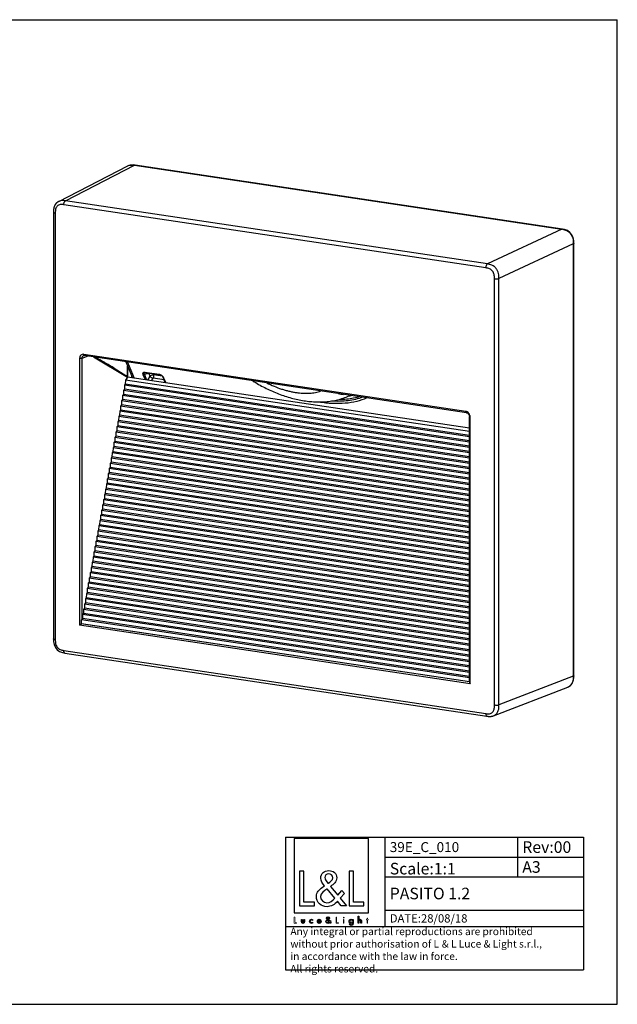
# Model space of a CAD drawing. Extents: x 0 to 420, y 0 to 297.
# Drawn here: x 240 to 420, y 0 to 297 of the extents above; entities that cross this region are included whole.
import ezdxf

# ---------------------------------------------------------------- set-up
doc = ezdxf.new("R2010")
doc.units = 0
doc.header["$LTSCALE"] = 23.1
doc.layers.get('0').update_dxf_attribs({"linetype": 'CONTINUOUS'})
for name, color, linetype in [('3_ALL_AXES', 7, 'CONTINUOUS'), ('6_ALL_SURFS', 7, 'CONTINUOUS'), ('7_ALL_FEATURES', 7, 'CONTINUOUS'), ('9_SOLID', 7, 'CONTINUOUS')]:
    doc.layers.add(name, color=color, linetype=linetype)
doc.styles.add('TEXTSTYLE_2', font='txt', dxfattribs={"width": 0.85})

# ---------------------------------------------------------------- blocks, each defined once
blk = doc.blocks.new('LOGO2_BL0', base_point=(333.65, 36.92))
at = {"color": 7, "linetype": 'CONTINUOUS'}
for p, q in [((344.85, 50.05), (322.44, 50.05)), ((322.44, 50.05), (322.44, 27.63)), ((344.85, 27.63), (344.85, 50.05)), ((325.39, 40.12), (324.09, 40.12)), ((324.09, 40.12), (324.09, 29.66)), ((325.39, 30.85), (325.39, 40.12)), ((340.33, 40.12), (339.02, 40.12)), ((339.02, 40.12), (339.02, 29.66)), ((340.33, 30.85), (340.33, 40.12)), ((328.57, 30.85), (325.39, 30.85)), ((328.57, 29.66), (328.57, 30.85)), ((343.5, 30.85), (340.33, 30.85)), ((343.5, 29.66), (343.5, 30.85)), ((322.44, 27.63), (344.85, 27.63)), ((324.09, 29.66), (328.57, 29.66)), ((339.02, 29.66), (343.5, 29.66))]:
    blk.add_line(p, q, dxfattribs=at)
at = {"color": 7, "linetype": 'CONTINUOUS', "const_width": 0.2}
for points in [[(322.44, 26.31), (322.44, 24.46)], [(322.67, 26.31), (322.44, 26.31)], [(322.44, 24.46), (323.24, 24.46)], [(322.67, 24.67), (322.67, 26.31)], [(323.24, 24.67), (322.67, 24.67)], [(323.24, 24.46), (323.24, 24.67)], [(335.28, 26.31), (335.04, 26.31)], [(335.04, 26.31), (335.04, 24.46)], [(335.04, 24.46), (335.84, 24.46)], [(335.28, 24.67), (335.28, 26.31)], [(335.84, 24.67), (335.28, 24.67)], [(335.84, 24.46), (335.84, 24.67)], [(337.52, 25.61), (337.3, 25.61)], [(337.3, 25.61), (337.3, 24.46)], [(337.3, 24.46), (337.52, 24.46)], [(337.52, 24.46), (337.52, 25.61)], [(344.4, 25.61), (344.28, 25.61)], [(344.28, 25.61), (344.28, 25.4)], [(344.28, 25.4), (344.4, 25.4)], [(344.62, 26.05), (344.4, 26.05)], [(344.4, 26.05), (344.4, 25.61)], [(344.4, 25.4), (344.4, 24.46)], [(344.4, 24.46), (344.62, 24.46)], [(344.62, 25.61), (344.62, 26.05)], [(344.84, 25.61), (344.62, 25.61)], [(344.62, 25.4), (344.84, 25.4)], [(344.62, 24.46), (344.62, 25.4)], [(344.84, 25.4), (344.84, 25.61)]]:
    blk.add_lwpolyline(points, dxfattribs=at)
blk.add_lwpolyline([(337.26, 26.14, 1), (337.56, 26.14, 1)], format="xyb", close=True, dxfattribs=at)
at = {"color": 7, "linetype": 'CONTINUOUS'}
for points, knots in [([(336.64, 29.66), (336.64, 29.66), (338.25, 29.66), (338.25, 29.66), (338.25, 29.66), (336.37, 31.97), (336.37, 31.97), (336.37, 31.97), (337.65, 33.47), (337.65, 33.47), (337.65, 33.47), (336.82, 34.33), (336.82, 34.33), (336.82, 34.33), (335.6, 32.92), (335.6, 32.92), (335.6, 32.92), (333.42, 35.55), (333.42, 35.55), (334.29, 36.19), (335.32, 36.98), (335.32, 38.16), (335.32, 39.53), (334.18, 40.34), (332.91, 40.34), (331.53, 40.34), (330.49, 39.49), (330.49, 38.05), (330.49, 37.16), (331.05, 36.39), (331.64, 35.76), (331.64, 35.76), (330.99, 35.29), (330.99, 35.29), (329.99, 34.57), (329.16, 33.85), (329.16, 32.52), (329.16, 30.71), (330.62, 29.44), (332.37, 29.44), (333.6, 29.44), (334.71, 30.14), (335.5, 31.07), (335.5, 31.07), (336.64, 29.66), (336.64, 29.66)], [0, 0, 0, 0, 1, 1, 1, 2, 2, 2, 3, 3, 3, 4, 4, 4, 5, 5, 5, 6, 6, 6, 7, 7, 7, 8, 8, 8, 9, 9, 9, 10, 10, 10, 11, 11, 11, 12, 12, 12, 13, 13, 13, 14, 14, 14, 15, 15, 15, 15]), ([(332.68, 36.46), (332.68, 36.46), (332.34, 36.9), (332.34, 36.9), (332.03, 37.29), (331.71, 37.68), (331.71, 38.2), (331.71, 38.87), (332.25, 39.31), (332.88, 39.31), (333.57, 39.31), (334.1, 38.91), (334.1, 38.18), (334.1, 37.41), (333.38, 36.98), (332.85, 36.57), (332.85, 36.57), (332.68, 36.46), (332.68, 36.46)], [0, 0, 0, 0, 1, 1, 1, 2, 2, 2, 3, 3, 3, 4, 4, 4, 5, 5, 5, 6, 6, 6, 6]), ([(332.41, 34.82), (332.41, 34.82), (334.72, 31.99), (334.72, 31.99), (334.07, 31.34), (333.29, 30.6), (332.32, 30.6), (331.32, 30.6), (330.38, 31.53), (330.38, 32.53), (330.38, 33.53), (331.56, 34.24), (332.28, 34.74), (332.28, 34.74), (332.41, 34.82), (332.41, 34.82)], [0, 0, 0, 0, 1, 1, 1, 2, 2, 2, 3, 3, 3, 4, 4, 4, 5, 5, 5, 5]), ([(324.63, 25.61), (324.63, 25.61), (324.63, 24.95), (324.63, 24.95), (324.63, 24.63), (324.78, 24.42), (325.12, 24.42), (325.46, 24.42), (325.61, 24.63), (325.61, 24.95), (325.61, 24.95), (325.61, 25.61), (325.61, 25.61), (325.61, 25.61), (325.39, 25.61), (325.39, 25.61), (325.39, 25.61), (325.39, 24.97), (325.39, 24.97), (325.39, 24.79), (325.34, 24.62), (325.12, 24.62), (324.9, 24.62), (324.86, 24.79), (324.86, 24.97), (324.86, 24.97), (324.86, 25.61), (324.86, 25.61), (324.86, 25.61), (324.63, 25.61), (324.63, 25.61)], [0, 0, 0, 0, 1, 1, 1, 2, 2, 2, 3, 3, 3, 4, 4, 4, 5, 5, 5, 6, 6, 6, 7, 7, 7, 8, 8, 8, 9, 9, 9, 10, 10, 10, 10]), ([(328.03, 25.57), (327.94, 25.62), (327.83, 25.65), (327.73, 25.65), (327.37, 25.65), (327.1, 25.38), (327.1, 25.02), (327.1, 24.68), (327.38, 24.42), (327.72, 24.42), (327.83, 24.42), (327.93, 24.44), (328.03, 24.49), (328.03, 24.49), (328.03, 24.78), (328.03, 24.78), (327.95, 24.68), (327.85, 24.63), (327.72, 24.63), (327.48, 24.63), (327.32, 24.8), (327.32, 25.03), (327.32, 25.25), (327.49, 25.44), (327.7, 25.44), (327.84, 25.44), (327.94, 25.38), (328.03, 25.28), (328.03, 25.28), (328.03, 25.57), (328.03, 25.57)], [0, 0, 0, 0, 1, 1, 1, 2, 2, 2, 3, 3, 3, 4, 4, 4, 5, 5, 5, 6, 6, 6, 7, 7, 7, 8, 8, 8, 9, 9, 9, 10, 10, 10, 10]), ([(330.57, 25), (330.57, 25), (330.57, 25.03), (330.57, 25.03), (330.57, 25.37), (330.39, 25.65), (330.03, 25.65), (329.65, 25.65), (329.46, 25.38), (329.46, 25.02), (329.46, 24.68), (329.68, 24.42), (330.03, 24.42), (330.25, 24.42), (330.46, 24.53), (330.57, 24.73), (330.57, 24.73), (330.38, 24.84), (330.38, 24.84), (330.29, 24.7), (330.2, 24.62), (330.03, 24.62), (329.82, 24.62), (329.69, 24.8), (329.69, 25), (329.69, 25), (330.57, 25), (330.57, 25)], [0, 0, 0, 0, 1, 1, 1, 2, 2, 2, 3, 3, 3, 4, 4, 4, 5, 5, 5, 6, 6, 6, 7, 7, 7, 8, 8, 8, 9, 9, 9, 9]), ([(329.7, 25.16), (329.73, 25.33), (329.85, 25.45), (330.03, 25.45), (330.2, 25.45), (330.32, 25.34), (330.34, 25.16), (330.34, 25.16), (329.7, 25.16), (329.7, 25.16)], [0, 0, 0, 0, 1, 1, 1, 2, 2, 2, 3, 3, 3, 3]), ([(333.34, 24.46), (333.34, 24.46), (333.63, 24.46), (333.63, 24.46), (333.63, 24.46), (333.29, 24.87), (333.29, 24.87), (333.29, 24.87), (333.52, 25.13), (333.52, 25.13), (333.52, 25.13), (333.37, 25.29), (333.37, 25.29), (333.37, 25.29), (333.16, 25.04), (333.16, 25.04), (333.16, 25.04), (332.77, 25.5), (332.77, 25.5), (332.92, 25.62), (333.11, 25.76), (333.11, 25.97), (333.11, 26.21), (332.9, 26.35), (332.68, 26.35), (332.43, 26.35), (332.25, 26.2), (332.25, 25.95), (332.25, 25.79), (332.35, 25.65), (332.45, 25.54), (332.45, 25.54), (332.34, 25.46), (332.34, 25.46), (332.16, 25.33), (332.01, 25.2), (332.01, 24.96), (332.01, 24.64), (332.27, 24.42), (332.58, 24.42), (332.8, 24.42), (333, 24.54), (333.14, 24.71), (333.14, 24.71), (333.34, 24.46), (333.34, 24.46)], [0, 0, 0, 0, 1, 1, 1, 2, 2, 2, 3, 3, 3, 4, 4, 4, 5, 5, 5, 6, 6, 6, 7, 7, 7, 8, 8, 8, 9, 9, 9, 10, 10, 10, 11, 11, 11, 12, 12, 12, 13, 13, 13, 14, 14, 14, 15, 15, 15, 15]), ([(332.59, 25.37), (332.59, 25.37), (333, 24.87), (333, 24.87), (332.88, 24.76), (332.75, 24.63), (332.57, 24.63), (332.4, 24.63), (332.23, 24.79), (332.23, 24.97), (332.23, 25.14), (332.44, 25.27), (332.57, 25.36), (332.57, 25.36), (332.59, 25.37), (332.59, 25.37)], [0, 0, 0, 0, 1, 1, 1, 2, 2, 2, 3, 3, 3, 4, 4, 4, 5, 5, 5, 5]), ([(332.64, 25.67), (332.64, 25.67), (332.58, 25.74), (332.58, 25.74), (332.52, 25.81), (332.47, 25.88), (332.47, 25.97), (332.47, 26.09), (332.56, 26.17), (332.67, 26.17), (332.8, 26.17), (332.89, 26.1), (332.89, 25.97), (332.89, 25.83), (332.76, 25.76), (332.67, 25.68), (332.67, 25.68), (332.64, 25.67), (332.64, 25.67)], [0, 0, 0, 0, 1, 1, 1, 2, 2, 2, 3, 3, 3, 4, 4, 4, 5, 5, 5, 6, 6, 6, 6]), ([(340.23, 25.61), (340.23, 25.61), (340.01, 25.61), (340.01, 25.61), (340.01, 25.61), (340.01, 25.41), (340.01, 25.41), (340.01, 25.41), (340.01, 25.41), (340.01, 25.41), (339.92, 25.56), (339.78, 25.64), (339.61, 25.64), (339.27, 25.64), (339.06, 25.36), (339.06, 25.04), (339.06, 24.71), (339.26, 24.42), (339.62, 24.42), (339.78, 24.42), (339.92, 24.51), (340.01, 24.64), (340.01, 24.64), (340.01, 24.64), (340.01, 24.64), (340.01, 24.64), (340.01, 24.42), (340.01, 24.42), (340.01, 24.18), (339.96, 23.99), (339.68, 23.99), (339.48, 23.99), (339.34, 24.11), (339.34, 24.32), (339.34, 24.32), (339.12, 24.32), (339.12, 24.32), (339.12, 23.99), (339.35, 23.8), (339.67, 23.8), (340.12, 23.8), (340.23, 24.08), (340.23, 24.48), (340.23, 24.48), (340.23, 25.61), (340.23, 25.61)], [0, 0, 0, 0, 1, 1, 1, 2, 2, 2, 3, 3, 3, 4, 4, 4, 5, 5, 5, 6, 6, 6, 7, 7, 7, 8, 8, 8, 9, 9, 9, 10, 10, 10, 11, 11, 11, 12, 12, 12, 13, 13, 13, 14, 14, 14, 15, 15, 15, 15]), ([(339.65, 24.62), (339.42, 24.62), (339.29, 24.82), (339.29, 25.03), (339.29, 25.25), (339.42, 25.45), (339.65, 25.45), (339.89, 25.45), (340.02, 25.26), (340.02, 25.03), (340.02, 24.81), (339.89, 24.62), (339.65, 24.62)], [0, 0, 0, 0, 1, 1, 1, 2, 2, 2, 3, 3, 3, 4, 4, 4, 4]), ([(341.8, 26.6), (341.8, 26.6), (341.8, 24.46), (341.8, 24.46), (341.8, 24.46), (342.02, 24.46), (342.02, 24.46), (342.02, 24.46), (342.02, 24.99), (342.02, 24.99), (342.02, 25.2), (342.02, 25.45), (342.31, 25.45), (342.54, 25.45), (342.56, 25.31), (342.56, 25.12), (342.56, 25.12), (342.56, 24.46), (342.56, 24.46), (342.56, 24.46), (342.79, 24.46), (342.79, 24.46), (342.79, 24.46), (342.79, 25.14), (342.79, 25.14), (342.79, 25.43), (342.7, 25.65), (342.38, 25.65), (342.24, 25.65), (342.1, 25.58), (342.03, 25.46), (342.03, 25.46), (342.02, 25.46), (342.02, 25.46), (342.02, 25.46), (342.02, 26.6), (342.02, 26.6), (342.02, 26.6), (341.8, 26.6), (341.8, 26.6)], [0, 0, 0, 0, 1, 1, 1, 2, 2, 2, 3, 3, 3, 4, 4, 4, 5, 5, 5, 6, 6, 6, 7, 7, 7, 8, 8, 8, 9, 9, 9, 10, 10, 10, 11, 11, 11, 12, 12, 12, 13, 13, 13, 13])]:
    blk.add_open_spline(points, degree=3, knots=knots, dxfattribs=at)

msp = doc.modelspace()

# ---------------------------------------------------------------- linework, layer by layer
at = {"color": 7, "linetype": 'CONTINUOUS'}
for p, q in [((0, 297), (420, 297)), ((420, 0), (420, 297)), ((0, 0), (420, 0))]:
    msp.add_line(p, q, dxfattribs=at)
at = {"color": 2, "linetype": 'CONTINUOUS'}
for p, q in [((319.822, 50.422), (409.822, 50.422)), ((319.822, 50.422), (319.822, 10.422)), ((349.822, 50.422), (349.822, 23.422)), ((389.822, 50.422), (389.822, 38.422)), ((409.822, 50.422), (409.822, 10.422)), ((349.822, 44.422), (409.822, 44.422)), ((349.822, 38.422), (409.822, 38.422)), ((349.822, 28.422), (409.822, 28.422)), ((319.822, 23.422), (409.822, 23.422)), ((319.822, 10.422), (409.822, 10.422))]:
    msp.add_line(p, q, dxfattribs=at)
at = {"layer": '3_ALL_AXES', "color": 7, "linetype": 'CONTINUOUS'}
msp.add_arc((335.944, 204.727), 21.422, 278.25922, 280.06485, dxfattribs=at)
at = {"layer": '6_ALL_SURFS', "color": 9, "linetype": 'CONTINUOUS'}
for p, q in [((278.995, 189.429), (278.592, 190.403)), ((279.947, 189.862), (279.776, 190.276)), ((283.187, 188.328), (279.854, 188.826)), ((282.636, 189.461), (279.947, 189.862))]:
    msp.add_line(p, q, dxfattribs=at)
for centre, radius, start, end in [((279.417, 190.347), 0.827, 172.63495, 176.11653), ((279.179, 190.047), 0.687, 144.1246, 148.77637)]:
    msp.add_arc(centre, radius, start, end, dxfattribs=at)
for points, knots in [([(278.995, 189.429), (279.04, 189.503), (279.196, 189.676), (279.526, 189.85), (279.813, 189.883), (279.947, 189.862)], [0, 0, 0, 0, 0.2375629, 0.6269902, 1, 1, 1, 1]), ([(279.854, 188.826), (279.764, 188.841), (279.582, 188.9), (279.335, 189.038), (279.129, 189.215), (279.027, 189.357), (278.995, 189.429)], [0, 0, 0, 0, 0.2531192, 0.5233121, 0.7809166, 1, 1, 1, 1]), ([(279.947, 189.862), (279.977, 189.789), (280.014, 189.619), (280.013, 189.35), (279.963, 189.077), (279.896, 188.903), (279.854, 188.826)], [0, 0, 0, 0, 0.222596, 0.4822068, 0.7513569, 1, 1, 1, 1])]:
    msp.add_open_spline(points, degree=3, knots=knots, dxfattribs=at)
at = {"layer": '7_ALL_FEATURES', "color": 7, "linetype": 'CONTINUOUS'}
for p, q in [((251.382, 242.171), (272.194, 252.902)), ((274.414, 253.12), (273.834, 253.194)), ((403.421, 233.843), (274.411, 253.121)), ((251.381, 242.171), (251.371, 242.166)), ((249.799, 238.873), (249.799, 110.223)), ((406.866, 99.078), (406.866, 229.544)), ((258.852, 195.641), (258.849, 195.639)), ((374.457, 178.443), (259.16, 195.671)), ((261.848, 195.27), (272.115, 189.165)), ((271.602, 193.812), (273.618, 188.941)), ((272.211, 189.165), (272.211, 192.34)), ((277.321, 190.618), (277.378, 190.625)), ((277.321, 190.618), (277.321, 190.618)), ((277.378, 190.625), (277.48, 190.619)), ((277.48, 190.619), (281.826, 189.97)), ((271.509, 188.313), (271.484, 187.109)), ((272.115, 189.165), (271.509, 188.313)), ((375.329, 172.8), (271.509, 188.313)), ((375.329, 173.742), (272.115, 189.165)), ((273.487, 189.259), (273.487, 188.961)), ((281.826, 189.97), (281.991, 189.927)), ((283.548, 187.457), (282.864, 189.108)), ((270.935, 185.168), (270.909, 183.964)), ((271.197, 185.537), (270.935, 185.168)), ((375.329, 169.569), (270.935, 185.168)), ((271.222, 186.741), (271.197, 185.537)), ((375.329, 169.976), (271.197, 185.537)), ((271.484, 187.109), (271.222, 186.741)), ((375.329, 171.184), (271.222, 186.741)), ((375.329, 171.592), (271.484, 187.109)), ((270.36, 182.023), (270.335, 180.819)), ((270.622, 182.392), (270.36, 182.023)), ((375.329, 166.338), (270.36, 182.023)), ((270.647, 183.596), (270.622, 182.392)), ((375.329, 166.746), (270.622, 182.392)), ((270.909, 183.964), (270.647, 183.596)), ((375.329, 167.953), (270.647, 183.596)), ((375.329, 168.361), (270.909, 183.964)), ((269.785, 178.878), (269.76, 177.674)), ((270.047, 179.247), (269.785, 178.878)), ((375.329, 163.107), (269.785, 178.878)), ((270.073, 180.451), (270.047, 179.247)), ((375.329, 163.515), (270.047, 179.247)), ((270.335, 180.819), (270.073, 180.451)), ((375.329, 164.722), (270.073, 180.451)), ((375.329, 165.13), (270.335, 180.819)), ((269.21, 175.733), (269.185, 174.529)), ((269.473, 176.102), (269.21, 175.733)), ((375.329, 159.876), (269.21, 175.733)), ((269.498, 177.306), (269.473, 176.102)), ((375.329, 160.284), (269.473, 176.102)), ((269.76, 177.674), (269.498, 177.306)), ((375.329, 161.491), (269.498, 177.306)), ((375.329, 161.899), (269.76, 177.674)), ((375.329, 97.239), (375.329, 177.295)), ((268.636, 172.588), (268.611, 171.384)), ((268.898, 172.957), (268.636, 172.588)), ((375.329, 156.645), (268.636, 172.588)), ((268.923, 174.161), (268.898, 172.957)), ((375.329, 157.053), (268.898, 172.957)), ((269.185, 174.529), (268.923, 174.161)), ((375.329, 158.26), (268.923, 174.161)), ((375.329, 158.668), (269.185, 174.529)), ((268.061, 169.443), (268.036, 168.239)), ((268.323, 169.812), (268.061, 169.443)), ((375.329, 153.414), (268.061, 169.443)), ((268.348, 171.016), (268.323, 169.812)), ((375.329, 153.822), (268.323, 169.812)), ((268.611, 171.384), (268.348, 171.016)), ((375.329, 155.03), (268.348, 171.016)), ((375.329, 155.437), (268.611, 171.384)), ((267.748, 166.667), (267.486, 166.298)), ((267.774, 167.871), (267.748, 166.667)), ((375.329, 150.591), (267.748, 166.667)), ((268.036, 168.239), (267.774, 167.871)), ((375.329, 151.799), (267.774, 167.871)), ((375.329, 152.206), (268.036, 168.239)), ((267.174, 163.522), (266.912, 163.153)), ((267.199, 164.725), (267.174, 163.522)), ((375.329, 147.36), (267.174, 163.522)), ((267.461, 165.094), (267.199, 164.725)), ((375.329, 148.568), (267.199, 164.725)), ((267.486, 166.298), (267.461, 165.094)), ((375.329, 148.975), (267.461, 165.094)), ((375.329, 150.183), (267.486, 166.298)), ((266.624, 161.58), (266.599, 160.377)), ((266.886, 161.949), (266.624, 161.58)), ((375.329, 145.337), (266.624, 161.58)), ((266.912, 163.153), (266.886, 161.949)), ((375.329, 145.745), (266.886, 161.949)), ((375.329, 146.952), (266.912, 163.153)), ((266.05, 158.435), (266.024, 157.231)), ((266.312, 158.804), (266.05, 158.435)), ((375.329, 142.106), (266.05, 158.435)), ((266.337, 160.008), (266.312, 158.804)), ((375.329, 142.514), (266.312, 158.804)), ((266.599, 160.377), (266.337, 160.008)), ((375.329, 143.721), (266.337, 160.008)), ((375.329, 144.129), (266.599, 160.377)), ((265.475, 155.29), (265.45, 154.086)), ((265.737, 155.659), (265.475, 155.29)), ((375.329, 138.875), (265.475, 155.29)), ((265.762, 156.863), (265.737, 155.659)), ((375.329, 139.283), (265.737, 155.659)), ((266.024, 157.231), (265.762, 156.863)), ((375.329, 140.49), (265.762, 156.863)), ((375.329, 140.898), (266.024, 157.231)), ((264.9, 152.145), (264.875, 150.941)), ((265.162, 152.514), (264.9, 152.145)), ((375.329, 135.644), (264.9, 152.145)), ((265.187, 153.718), (265.162, 152.514)), ((375.329, 136.052), (265.162, 152.514)), ((265.45, 154.086), (265.187, 153.718)), ((375.329, 137.26), (265.187, 153.718)), ((375.329, 137.667), (265.45, 154.086)), ((264.325, 149), (264.3, 147.796)), ((264.588, 149.369), (264.325, 149)), ((375.329, 132.413), (264.325, 149)), ((264.613, 150.573), (264.588, 149.369)), ((375.329, 132.821), (264.588, 149.369)), ((264.875, 150.941), (264.613, 150.573)), ((375.329, 134.029), (264.613, 150.573)), ((375.329, 134.436), (264.875, 150.941)), ((263.751, 145.855), (263.725, 144.651)), ((264.013, 146.224), (263.751, 145.855)), ((375.329, 129.182), (263.751, 145.855)), ((264.038, 147.428), (264.013, 146.224)), ((375.329, 129.59), (264.013, 146.224)), ((264.3, 147.796), (264.038, 147.428)), ((375.329, 130.798), (264.038, 147.428)), ((375.329, 131.205), (264.3, 147.796)), ((263.176, 142.71), (263.151, 141.506)), ((263.438, 143.079), (263.176, 142.71)), ((375.329, 125.951), (263.176, 142.71)), ((263.463, 144.283), (263.438, 143.079)), ((375.329, 126.359), (263.438, 143.079)), ((263.725, 144.651), (263.463, 144.283)), ((375.329, 127.567), (263.463, 144.283)), ((375.329, 127.975), (263.725, 144.651)), ((262.863, 139.934), (262.601, 139.565)), ((262.889, 141.138), (262.863, 139.934)), ((375.329, 123.128), (262.863, 139.934)), ((263.151, 141.506), (262.889, 141.138)), ((375.329, 124.336), (262.889, 141.138)), ((375.329, 124.744), (263.151, 141.506)), ((262.289, 136.789), (262.026, 136.42)), ((262.314, 137.993), (262.289, 136.789)), ((375.329, 119.897), (262.289, 136.789)), ((262.576, 138.361), (262.314, 137.993)), ((375.329, 121.105), (262.314, 137.993)), ((262.601, 139.565), (262.576, 138.361)), ((375.329, 121.513), (262.576, 138.361)), ((375.329, 122.72), (262.601, 139.565)), ((261.739, 134.848), (261.714, 133.644)), ((262.001, 135.216), (261.739, 134.848)), ((375.329, 117.874), (261.739, 134.848)), ((262.026, 136.42), (262.001, 135.216)), ((375.329, 118.282), (262.001, 135.216)), ((375.329, 119.489), (262.026, 136.42)), ((261.164, 131.703), (261.139, 130.499)), ((261.427, 132.071), (261.164, 131.703)), ((375.329, 114.643), (261.164, 131.703)), ((261.452, 133.275), (261.427, 132.071)), ((375.329, 115.051), (261.427, 132.071)), ((261.714, 133.644), (261.452, 133.275)), ((375.329, 116.259), (261.452, 133.275)), ((375.329, 116.666), (261.714, 133.644)), ((260.59, 128.557), (260.565, 127.354)), ((260.852, 128.926), (260.59, 128.557)), ((375.329, 111.412), (260.59, 128.557)), ((260.877, 130.13), (260.852, 128.926)), ((375.329, 111.82), (260.852, 128.926)), ((261.139, 130.499), (260.877, 130.13)), ((375.329, 113.028), (260.877, 130.13)), ((375.329, 113.435), (261.139, 130.499)), ((260.015, 125.412), (259.99, 124.209)), ((260.277, 125.781), (260.015, 125.412)), ((375.329, 108.181), (260.015, 125.412)), ((260.302, 126.985), (260.277, 125.781)), ((375.329, 108.589), (260.277, 125.781)), ((260.565, 127.354), (260.302, 126.985)), ((375.329, 109.797), (260.302, 126.985)), ((375.329, 110.204), (260.565, 127.354)), ((259.44, 122.267), (259.415, 121.063)), ((259.702, 122.636), (259.44, 122.267)), ((375.329, 104.95), (259.44, 122.267)), ((259.728, 123.84), (259.702, 122.636)), ((375.329, 105.358), (259.702, 122.636)), ((259.99, 124.209), (259.728, 123.84)), ((375.329, 106.566), (259.728, 123.84)), ((375.329, 106.974), (259.99, 124.209)), ((258.866, 119.122), (258.84, 117.918)), ((259.128, 119.491), (258.866, 119.122)), ((375.329, 101.719), (258.866, 119.122)), ((259.153, 120.695), (259.128, 119.491)), ((375.329, 102.127), (259.128, 119.491)), ((259.415, 121.063), (259.153, 120.695)), ((375.329, 103.335), (259.153, 120.695)), ((375.329, 103.743), (259.415, 121.063)), ((375.341, 98.487), (258.274, 115.98)), ((258.553, 116.346), (258.363, 116.079)), ((258.578, 117.55), (258.553, 116.346)), ((375.329, 98.896), (258.553, 116.346)), ((258.84, 117.918), (258.578, 117.55)), ((375.329, 100.104), (258.578, 117.55)), ((375.329, 100.512), (258.84, 117.918)), ((375.332, 97.28), (258.234, 114.778)), ((253.239, 105.948), (380.62, 86.914)), ((406.854, 98.433), (406.866, 99.078)), ((382.627, 87.033), (405.073, 95.695)), ((405.074, 95.695), (405.073, 95.695)), ((380.62, 86.915), (380.716, 86.9))]:
    msp.add_line(p, q, dxfattribs=at)
at = {"layer": '7_ALL_FEATURES', "color": 9, "linetype": 'CONTINUOUS'}
for p, q in [((253.433, 242.356), (274.244, 253.085)), ((274.244, 253.085), (403.254, 233.807)), ((380.32, 222.137), (252.944, 241.171)), ((380.809, 223.322), (253.433, 242.356)), ((250.347, 238.662), (250.347, 110.019)), ((403.254, 233.807), (380.809, 223.322)), ((406.718, 229.427), (384.272, 218.942)), ((406.713, 229.537), (406.718, 229.427)), ((406.717, 229.536), (406.718, 229.427)), ((406.718, 229.427), (406.718, 98.96)), ((382.917, 90.209), (382.917, 218.852)), ((384.272, 90.299), (384.272, 218.942)), ((374.28, 178.825), (258.984, 196.054)), ((257.686, 194.799), (257.686, 114.325)), ((260.131, 195.526), (258.363, 194.844)), ((258.363, 194.844), (258.363, 116.079)), ((272.111, 193.736), (274.127, 188.865)), ((268.069, 191.925), (271.661, 189.704)), ((272.147, 189.165), (272.147, 192.496)), ((277.263, 190.095), (278.592, 190.403)), ((278.013, 188.284), (277.263, 190.095)), ((277.4, 190.698), (281.746, 190.049)), ((271.661, 189.704), (271.812, 189.346)), ((273.394, 189.482), (273.394, 188.974)), ((277.531, 188.356), (276.883, 189.922)), ((278.305, 188.241), (278.995, 189.429)), ((279.417, 188.074), (279.854, 188.826)), ((283.017, 189.005), (283.665, 187.44)), ((375.579, 96.709), (375.579, 177.183)), ((375.579, 96.709), (257.686, 114.325)), ((375.329, 97.253), (258.202, 114.755)), ((249.799, 110.222), (249.799, 110.223)), ((252.944, 106.734), (380.32, 87.7)), ((253.239, 105.948), (253.234, 105.949)), ((406.718, 98.96), (384.272, 90.299))]:
    msp.add_line(p, q, dxfattribs=at)
at = {"layer": '7_ALL_FEATURES', "color": 7, "linetype": 'CONTINUOUS'}
for points in [[(273.834, 253.194), (272.988, 253.166), (272.195, 252.902)], [(251.371, 242.166), (251.341, 242.15), (251.304, 242.13), (251.266, 242.109), (251.229, 242.088), (251.192, 242.066), (251.155, 242.043), (251.118, 242.02), (251.081, 241.995), (251.044, 241.97), (251.007, 241.944), (250.971, 241.918), (250.934, 241.89), (250.898, 241.862), (250.863, 241.833), (250.827, 241.803), (250.792, 241.772), (250.757, 241.74), (250.722, 241.708), (250.688, 241.675), (250.654, 241.64), (250.62, 241.605), (250.587, 241.569), (250.554, 241.532), (250.522, 241.494), (250.489, 241.455), (250.458, 241.415), (250.426, 241.374), (250.395, 241.332), (250.365, 241.289), (250.335, 241.245), (250.306, 241.199), (250.277, 241.153), (250.249, 241.106), (250.221, 241.057), (250.194, 241.007), (250.168, 240.956), (250.142, 240.904), (250.117, 240.851), (250.092, 240.796), (250.069, 240.74), (250.046, 240.682), (250.024, 240.623), (250.003, 240.563), (249.982, 240.501), (249.963, 240.438), (249.945, 240.374), (249.928, 240.309), (249.911, 240.242), (249.896, 240.174), (249.882, 240.105), (249.87, 240.035), (249.858, 239.964), (249.847, 239.892), (249.838, 239.819), (249.83, 239.745), (249.823, 239.67), (249.817, 239.594), (249.812, 239.517), (249.808, 239.44), (249.805, 239.362), (249.803, 239.284), (249.801, 239.205), (249.8, 239.125), (249.8, 239.046), (249.8, 238.966), (249.799, 238.885), (249.799, 238.873)], [(406.866, 229.544), (406.846, 230.317), (406.661, 231.301), (406.273, 232.15), (405.71, 232.851), (404.984, 233.386), (404.1, 233.72), (403.42, 233.843)], [(258.849, 195.639), (258.937, 195.666), (259.161, 195.671)], [(281.991, 189.927), (282.194, 189.833), (282.394, 189.698), (282.574, 189.535), (282.723, 189.356), (282.835, 189.172), (282.864, 189.108)], [(374.457, 178.443), (374.532, 178.427), (374.834, 178.281), (375.094, 178.016), (375.269, 177.666), (375.329, 177.295)], [(249.799, 110.222), (249.818, 109.482), (249.997, 108.503), (250.376, 107.66), (250.931, 106.96), (251.65, 106.421), (252.531, 106.078), (253.234, 105.95)], [(405.073, 95.695), (405.268, 95.779), (405.914, 96.215), (406.399, 96.809), (406.716, 97.552), (406.854, 98.433)], [(380.716, 86.9), (380.78, 86.891), (380.844, 86.882), (380.907, 86.873), (380.97, 86.865), (381.032, 86.858), (381.094, 86.851), (381.155, 86.845), (381.216, 86.84), (381.276, 86.835), (381.336, 86.832), (381.396, 86.83), (381.454, 86.828), (381.513, 86.827), (381.57, 86.828), (381.628, 86.829), (381.684, 86.831), (381.74, 86.834), (381.796, 86.839), (381.851, 86.844), (381.906, 86.85), (381.96, 86.857), (382.013, 86.865), (382.066, 86.874), (382.118, 86.884), (382.17, 86.894), (382.22, 86.906), (382.27, 86.918), (382.32, 86.931), (382.369, 86.945), (382.417, 86.959), (382.465, 86.975), (382.512, 86.991), (382.557, 87.007), (382.599, 87.022), (382.629, 87.034)]]:
    msp.add_lwpolyline(points, dxfattribs=at)
at = {"layer": '7_ALL_FEATURES', "color": 9, "linetype": 'CONTINUOUS'}
for centre, radius, start, end in [((399.597, 209.199), 24.879, 81.19244, 81.54779), ((175.277, 42.033), 176.289, 58.24022, 59.12392), ((277.263, 189.789), 0.919, 81.45215, 85.83177), ((277.491, 190.69), 0.0713, 250.30782, 261.49354), ((337.84, 192.811), 8.835, 256.50239, 266.69651), ((374.048, 177.454), 1.393, 61.82709, 68.51165), ((373.839, 177.172), 1.74, 5.09968, 15.98413), ((373.937, 177.182), 1.641, 0.03434, 5.07575)]:
    msp.add_arc(centre, radius, start, end, dxfattribs=at)
at = {"layer": '7_ALL_FEATURES', "color": 7, "linetype": 'CONTINUOUS'}
for centre, major_axis, ratio, start_param, end_param in [((257.936, 119.768), (0.248, 12.404), 0.0349985, -1.9841222, -1.8804757), ((257.936, 116.152), (0.481, 0.218), 0.6268905, -1.1050276, -0.8216812), ((257.936, 114.983), (0.481, 0.218), 0.6268905, -1.2841935, -1.2086741)]:
    msp.add_ellipse(centre, major_axis=major_axis, ratio=ratio, start_param=start_param, end_param=end_param, dxfattribs=at)
at = {"layer": '7_ALL_FEATURES', "color": 9, "linetype": 'CONTINUOUS'}
for points, knots in [([(272.194, 252.902), (272.352, 252.983), (272.686, 253.108), (273.214, 253.181), (273.736, 253.16), (274.077, 253.11), (274.244, 253.085)], [0, 0, 0, 0, 0.2535289, 0.5069036, 0.7579261, 1, 1, 1, 1]), ([(274.411, 253.121), (274.398, 253.123), (274.341, 253.125), (274.284, 253.105), (274.244, 253.085)], [0, 0, 0, 0, 0.2165539, 1, 1, 1, 1]), ([(252.944, 241.169), (252.75, 241.198), (252.382, 241.257), (251.84, 241.245), (251.35, 241.093), (250.938, 240.799), (250.624, 240.386), (250.427, 239.876), (250.345, 239.289), (250.348, 238.879), (250.348, 238.662)], [0, 0, 0, 0, 0.1347239, 0.2550944, 0.368163, 0.480671, 0.5965145, 0.7185986, 0.8512548, 1, 1, 1, 1]), ([(253.433, 242.355), (253.269, 242.379), (252.932, 242.43), (252.411, 242.452), (251.88, 242.38), (251.541, 242.253), (251.381, 242.171)], [0, 0, 0, 0, 0.2375247, 0.4877765, 0.7431175, 1, 1, 1, 1]), ([(252.944, 241.169), (252.944, 241.3), (252.949, 241.562), (253.029, 241.876), (253.134, 242.091), (253.224, 242.215), (253.326, 242.301), (253.399, 242.338), (253.433, 242.355)], [0, 0, 0, 0, 0.2904444, 0.5781856, 0.7069441, 0.8194598, 0.9147027, 1, 1, 1, 1]), ([(249.799, 238.873), (249.799, 238.847), (249.832, 238.807), (249.891, 238.773), (249.988, 238.732), (250.143, 238.694), (250.275, 238.673), (250.347, 238.662)], [0, 0, 0, 0, 0.1254535, 0.2203911, 0.3397578, 0.6425836, 1, 1, 1, 1]), ([(403.42, 233.843), (403.408, 233.845), (403.351, 233.847), (403.294, 233.827), (403.254, 233.807)], [0, 0, 0, 0, 0.2166358, 1, 1, 1, 1]), ([(403.407, 233.784), (403.623, 233.75), (404.071, 233.667), (404.975, 233.325), (405.97, 232.473), (406.543, 231.281), (406.708, 230.271), (406.717, 229.776), (406.717, 229.536)], [0, 0, 0, 0, 0.1105396, 0.2295782, 0.4848899, 0.7501151, 0.8790805, 1, 1, 1, 1]), ([(406.866, 229.544), (406.866, 229.521), (406.813, 229.468), (406.757, 229.443), (406.718, 229.427)], [0, 0, 0, 0, 0.3459881, 1, 1, 1, 1]), ([(380.809, 223.322), (380.775, 223.305), (380.704, 223.267), (380.604, 223.181), (380.516, 223.057), (380.41, 222.842), (380.328, 222.53), (380.321, 222.268), (380.32, 222.137)], [0, 0, 0, 0, 0.0839001, 0.1784254, 0.2909156, 0.4200649, 0.7088831, 1, 1, 1, 1]), ([(384.272, 218.942), (384.271, 219.186), (384.271, 219.697), (384.155, 220.483), (383.875, 221.267), (383.43, 221.98), (382.852, 222.567), (382.184, 222.984), (381.489, 223.219), (381.028, 223.289), (380.809, 223.321)], [0, 0, 0, 0, 0.1177288, 0.2464829, 0.3813068, 0.5165794, 0.6488537, 0.7754851, 0.8932053, 1, 1, 1, 1]), ([(382.917, 218.852), (382.916, 219.07), (382.919, 219.492), (382.833, 220.106), (382.634, 220.67), (382.325, 221.167), (381.922, 221.576), (381.44, 221.874), (380.896, 222.053), (380.516, 222.106), (380.32, 222.136)], [0, 0, 0, 0, 0.139106, 0.2680376, 0.3932577, 0.5170267, 0.6381134, 0.7557833, 0.8738683, 1, 1, 1, 1]), ([(382.917, 218.852), (383.038, 218.834), (383.291, 218.803), (383.664, 218.807), (384, 218.845), (384.193, 218.909), (384.272, 218.942)], [0, 0, 0, 0, 0.2671934, 0.5568165, 0.8141912, 1, 1, 1, 1]), ([(258.984, 196.054), (258.82, 196.078), (258.477, 196.057), (258.033, 195.789), (257.746, 195.34), (257.686, 194.982), (257.686, 194.799)], [0, 0, 0, 0, 0.2431606, 0.4823465, 0.7321861, 1, 1, 1, 1]), ([(259.017, 195.83), (259.011, 195.846), (258.991, 195.919), (258.984, 195.995), (258.984, 196.054)], [0, 0, 0, 0, 0.228976, 1, 1, 1, 1]), ([(258.363, 194.844), (258.322, 194.827), (258.221, 194.802), (257.994, 194.776), (257.809, 194.781), (257.686, 194.799)], [0, 0, 0, 0, 0.1968401, 0.4527546, 1, 1, 1, 1]), ([(258.849, 195.639), (258.776, 195.611), (258.638, 195.527), (258.424, 195.273), (258.362, 195.014), (258.363, 194.844)], [0, 0, 0, 0, 0.2381209, 0.4820274, 1, 1, 1, 1]), ([(259.161, 195.671), (259.129, 195.676), (259.062, 195.721), (259.03, 195.79), (259.017, 195.83)], [0, 0, 0, 0, 0.431223, 1, 1, 1, 1]), ([(262.582, 195.174), (262.847, 195.026), (263.908, 194.424), (264.96, 193.808), (265.746, 193.339)], [0, 0, 0, 0, 0.2492204, 1, 1, 1, 1]), ([(268.068, 191.679), (268.063, 191.698), (268.048, 191.78), (268.054, 191.865), (268.069, 191.925)], [0, 0, 0, 0, 0.2451233, 1, 1, 1, 1]), ([(268.155, 191.509), (268.124, 191.545), (268.091, 191.601), (268.072, 191.663), (268.068, 191.679)], [0, 0, 0, 0, 0.7433921, 1, 1, 1, 1]), ([(276.883, 189.922), (276.848, 190.006), (276.798, 190.171), (276.805, 190.384), (276.869, 190.526), (276.977, 190.648), (277.101, 190.692), (277.186, 190.703)], [0, 0, 0, 0, 0.2764833, 0.5155641, 0.6275163, 0.740821, 1, 1, 1, 1]), ([(276.883, 189.922), (276.918, 189.916), (277.062, 189.92), (277.208, 190.003), (277.263, 190.095)], [0, 0, 0, 0, 0.2484951, 1, 1, 1, 1]), ([(277.263, 190.095), (277.23, 190.147), (277.177, 190.247), (277.138, 190.402), (277.168, 190.527), (277.243, 190.593), (277.293, 190.612), (277.321, 190.618)], [0, 0, 0, 0, 0.29315, 0.5384124, 0.7499997, 0.8634323, 1, 1, 1, 1]), ([(277.186, 190.703), (277.197, 190.704), (277.245, 190.709), (277.294, 190.709), (277.33, 190.706)], [0, 0, 0, 0, 0.2383812, 1, 1, 1, 1]), ([(277.4, 190.698), (277.404, 190.689), (277.419, 190.659), (277.444, 190.631), (277.467, 190.623)], [0, 0, 0, 0, 0.2957623, 1, 1, 1, 1]), ([(281.746, 190.049), (281.754, 190.029), (281.773, 189.994), (281.809, 189.972), (281.826, 189.97)], [0, 0, 0, 0, 0.5604092, 1, 1, 1, 1]), ([(281.839, 190.031), (281.852, 190.027), (281.908, 190.013), (281.963, 189.994), (282.004, 189.978)], [0, 0, 0, 0, 0.2442597, 1, 1, 1, 1]), ([(282.004, 189.978), (282.153, 189.921), (282.424, 189.762), (282.651, 189.548), (282.749, 189.434)], [0, 0, 0, 0, 0.5142594, 1, 1, 1, 1]), ([(282.749, 189.434), (282.768, 189.41), (282.842, 189.32), (282.906, 189.223), (282.948, 189.148)], [0, 0, 0, 0, 0.2616148, 1, 1, 1, 1]), ([(283.017, 189.005), (282.984, 189.01), (282.921, 189.03), (282.876, 189.081), (282.864, 189.108)], [0, 0, 0, 0, 0.5359518, 1, 1, 1, 1]), ([(282.948, 189.148), (282.954, 189.136), (282.98, 189.09), (283.002, 189.041), (283.017, 189.005)], [0, 0, 0, 0, 0.2568033, 1, 1, 1, 1]), ([(309.962, 188.062), (309.977, 188.052), (310.011, 188.037), (310.07, 188.026), (310.135, 188.027), (310.179, 188.035), (310.203, 188.041)], [0, 0, 0, 0, 0.2184528, 0.450911, 0.7086774, 1, 1, 1, 1]), ([(314.175, 187.449), (314.902, 187.084), (316.367, 186.412), (318.243, 185.714), (319.742, 185.253), (320.85, 184.961), (321.944, 184.721), (323.021, 184.535), (324.076, 184.401), (325.104, 184.323), (326.101, 184.299), (327.063, 184.33), (327.987, 184.415), (329.136, 184.598), (329.967, 184.82), (330.491, 185.011)], [0, 0, 0, 0, 0.1443276, 0.2857133, 0.3548215, 0.4226187, 0.4889344, 0.5536125, 0.6165132, 0.6775156, 0.7365207, 0.7934547, 0.8482717, 0.9009585, 1, 1, 1, 1]), ([(344.352, 182.899), (343.387, 182.451), (341.257, 181.73), (337.776, 181.188), (333.938, 181.14), (331.289, 181.427), (329.926, 181.645)], [0, 0, 0, 0, 0.2174492, 0.4564971, 0.7177669, 1, 1, 1, 1]), ([(343.098, 183.111), (341.708, 182.594), (338.594, 181.898), (335.419, 181.835), (333.746, 181.927)], [0, 0, 0, 0, 0.4694869, 1, 1, 1, 1]), ([(374.558, 178.75), (374.535, 178.759), (374.445, 178.792), (374.351, 178.815), (374.28, 178.825)], [0, 0, 0, 0, 0.2542594, 1, 1, 1, 1]), ([(374.456, 178.443), (374.43, 178.447), (374.374, 178.478), (374.32, 178.567), (374.287, 178.686), (374.28, 178.777), (374.28, 178.825)], [0, 0, 0, 0, 0.1770316, 0.3979667, 0.6766482, 1, 1, 1, 1]), ([(375.512, 177.651), (375.45, 177.869), (375.244, 178.277), (374.898, 178.579), (374.705, 178.682)], [0, 0, 0, 0, 0.5093792, 1, 1, 1, 1]), ([(375.329, 177.295), (375.328, 177.264), (375.397, 177.226), (375.48, 177.2), (375.544, 177.188), (375.579, 177.183)], [0, 0, 0, 0, 0.3295726, 0.6279533, 1, 1, 1, 1]), ([(250.348, 110.019), (250.276, 110.029), (250.144, 110.049), (249.991, 110.084), (249.893, 110.124), (249.834, 110.157), (249.8, 110.196), (249.8, 110.222)], [0, 0, 0, 0, 0.3568505, 0.6592801, 0.7785678, 0.8735924, 1, 1, 1, 1]), ([(250.348, 110.019), (250.348, 109.8), (250.345, 109.379), (250.431, 108.764), (250.63, 108.2), (250.94, 107.703), (251.343, 107.294), (251.824, 106.997), (252.368, 106.818), (252.748, 106.764), (252.944, 106.735)], [0, 0, 0, 0, 0.139106, 0.2680376, 0.3932577, 0.5170267, 0.6381134, 0.7557833, 0.8738683, 1, 1, 1, 1]), ([(253.234, 105.949), (253.183, 105.958), (253.077, 106.028), (252.988, 106.216), (252.944, 106.459), (252.944, 106.639), (252.944, 106.734)], [0, 0, 0, 0, 0.1723484, 0.3968327, 0.6809821, 1, 1, 1, 1]), ([(406.718, 98.96), (406.718, 98.63), (406.711, 97.959), (406.466, 96.983), (405.91, 96.161), (405.362, 95.807), (405.074, 95.695)], [0, 0, 0, 0, 0.2545077, 0.5140507, 0.7619589, 1, 1, 1, 1]), ([(406.866, 99.078), (406.866, 99.055), (406.813, 99.001), (406.757, 98.977), (406.718, 98.96)], [0, 0, 0, 0, 0.3459881, 1, 1, 1, 1]), ([(380.32, 87.701), (380.515, 87.673), (380.883, 87.614), (381.425, 87.626), (381.914, 87.778), (382.327, 88.072), (382.64, 88.485), (382.837, 88.995), (382.92, 89.581), (382.916, 89.992), (382.916, 90.209)], [0, 0, 0, 0, 0.1347637, 0.255122, 0.3682049, 0.4806983, 0.5965575, 0.718634, 0.8513009, 1, 1, 1, 1]), ([(382.629, 87.034), (382.92, 87.146), (383.471, 87.505), (384.026, 88.335), (384.267, 89.309), (384.272, 89.974), (384.272, 90.299)], [0, 0, 0, 0, 0.239957, 0.489919, 0.7500411, 1, 1, 1, 1]), ([(384.272, 90.299), (384.194, 90.264), (384.001, 90.195), (383.665, 90.157), (383.292, 90.156), (383.038, 90.19), (382.917, 90.209)], [0, 0, 0, 0, 0.1867008, 0.4437426, 0.7329066, 1, 1, 1, 1]), ([(380.32, 87.701), (380.32, 87.605), (380.322, 87.424), (380.37, 87.178), (380.461, 86.991), (380.569, 86.922), (380.62, 86.915)], [0, 0, 0, 0, 0.3202765, 0.6052891, 0.8295163, 1, 1, 1, 1])]:
    msp.add_open_spline(points, degree=3, knots=knots, dxfattribs=at)
at = {"layer": '7_ALL_FEATURES', "color": 7, "linetype": 'CONTINUOUS'}
for points, knots in [([(271.641, 189.442), (271.636, 189.462), (271.621, 189.55), (271.637, 189.641), (271.661, 189.704)], [0, 0, 0, 0, 0.2397243, 1, 1, 1, 1]), ([(309.962, 188.062), (310.544, 187.692), (311.725, 186.978), (313.543, 185.993), (315.4, 185.097), (317.286, 184.296), (319.192, 183.593), (321.11, 182.994), (323.03, 182.502), (324.947, 182.122), (326.852, 181.857), (329.349, 181.664), (331.827, 181.715), (334.246, 182.043), (336.008, 182.43), (337.721, 182.966), (338.822, 183.428), (339.358, 183.685)], [0, 0, 0, 0, 0.0668911, 0.133787, 0.2004794, 0.2667681, 0.3324698, 0.3974264, 0.4615129, 0.524644, 0.5867798, 0.6479297, 0.7674791, 0.8262013, 0.8844134, 0.9422914, 1, 1, 1, 1]), ([(336.26, 182.488), (336.767, 182.496), (338.683, 182.578), (340.596, 182.874), (341.958, 183.246)], [0, 0, 0, 0, 0.2643075, 1, 1, 1, 1]), ([(258.202, 114.755), (258.107, 114.689), (257.931, 114.55), (257.764, 114.401), (257.686, 114.325)], [0, 0, 0, 0, 0.5160276, 1, 1, 1, 1]), ([(375.329, 97.239), (375.329, 97.197), (375.348, 97.107), (375.424, 96.924), (375.512, 96.793), (375.579, 96.709)], [0, 0, 0, 0, 0.2113126, 0.4558761, 1, 1, 1, 1])]:
    msp.add_open_spline(points, degree=3, knots=knots, dxfattribs=at)
at = {"layer": '7_ALL_FEATURES', "color": 9, "linetype": 'CONTINUOUS'}
msp.add_open_spline([(281.746, 190.049), (281.777, 190.044), (281.808, 190.038), (281.839, 190.031)], degree=3, dxfattribs=at)

# ---------------------------------------------------------------- block references
at = {"color": 2, "linetype": 'CONTINUOUS'}
msp.add_blockref('LOGO2_BL0', (333.648, 36.922), dxfattribs=at)

# ---------------------------------------------------------------- texts
at = {"color": 2, "linetype": 'CONTINUOUS', "attachment_point": 1, "style": 'TEXTSTYLE_2'}
for s, insert, char_height, width in [('Rev:00', (391.309, 49.172), 3.5, 22.75), ('PASITO 1.2', (351.309, 35.172), 3.5, 40), ('DATE:28/08/18', (351.309, 27.172), 2.5, 37.14286)]:
    msp.add_mtext(s, dxfattribs=dict(at, insert=insert, char_height=char_height, width=width))
at = {"layer": '9_SOLID', "color": 2, "linetype": 'CONTINUOUS', "attachment_point": 1, "style": 'TEXTSTYLE_2'}
for s, insert, char_height, width in [('39E_C_010', (351.309, 48.922), 3, 31.28571), ('Scale:1:1', (351.309, 42.672), 3.5, 28.375), ('A3', (391.309, 43.172), 3.5, 9.25), ('Any integral or partial reproductions are prohibited \\Pwithout prior authorisation of L {\\Ftxt.shx;\\W0.190476;\\H2.250000; }& L Luce & Light s.r.l., \\Pin accordance with the law in force. \\PAll rights reserved.', (321.309, 23.109), 2.25, 134.59821)]:
    msp.add_mtext(s, dxfattribs=dict(at, insert=insert, char_height=char_height, width=width))

doc.saveas('drawing.dxf')
